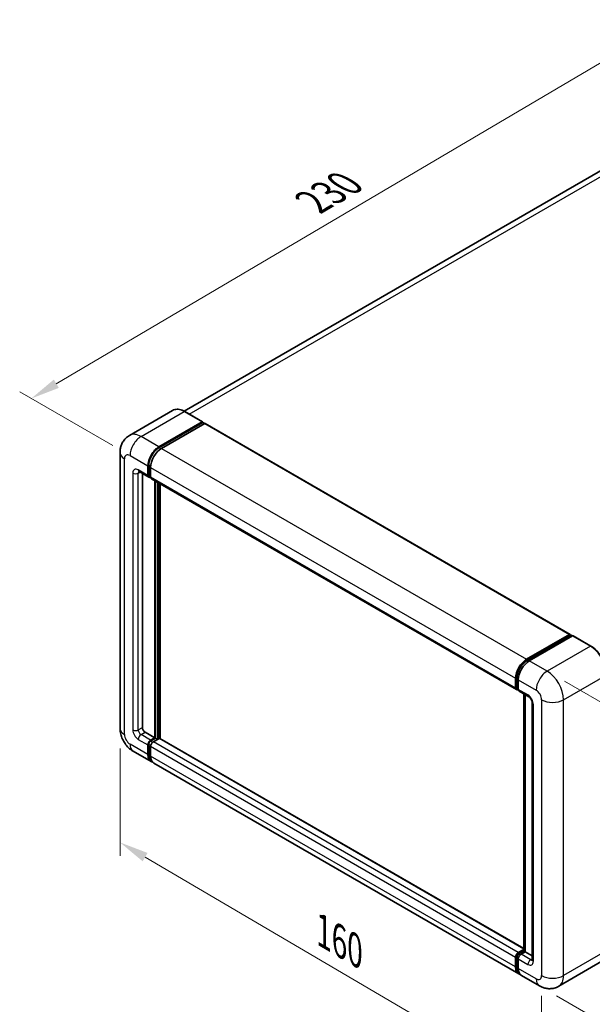
# Model space of a CAD drawing. Units: millimetres. Extents: x 0 to 7108, y 0 to 1124.
# Drawn here: x 649 to 846, y 197 to 535 of the extents above; entities that cross this region are included whole.
import ezdxf

# ---------------------------------------------------------------- set-up
doc = ezdxf.new("R2010")
doc.units = ezdxf.units.MM
doc.header["$LTSCALE"] = 4
doc.layers.get('Defpoints').update_dxf_attribs({"lineweight": 25})
for name, color, linetype, lineweight in [('Dimension (ISO)', 7, 'Continuous', 18), ('Visible (ISO)', 7, 'Continuous', 35), ('Visible Narrow (ISO)', 7, 'Continuous', 25)]:
    doc.layers.add(name, color=color, linetype=linetype, lineweight=lineweight)
doc.styles.add('Note Text (TK)', font='txt')
doc.dimstyles.new('Default - Method 1b (TK)', dxfattribs={"dimscale": 4, "dimtxt": 2.5, "dimasz": 2.5, "dimexe": 1, "dimexo": 1.5, "dimgap": 1, "dimtad": 1, "dimtoh": 1, "dimrnd": 1e-08, "dimdsep": 46, "dimtxsty": 'Note Text (TK)', "dimcen": 0.09, "dimdle": 5, "dimclrd": 100, "dimclre": 100, "dimclrt": 7, "dimadec": 1, "dimazin": 1, "dimtfac": 1, "dimtmove": 0, "dimatfit": 3, "dimfxl": 1, "dimtolj": 1, "dimlwd": -1, "dimlwe": -1, "dimarcsym": 0})

# ---------------------------------------------------------------- blocks, each defined once
blk = doc.blocks.new('*D24')
at = {"layer": 'Defpoints', "color": 0}
for p in [(904.1, 513.22), (653.06, 405.28), (687, 385.68)]:
    blk.add_point(p, dxfattribs=at)
at = {"layer": 'Dimension (ISO)', "color": 100}
for p, q in [((898.13, 516.67), (865.79, 535.34)), ((861.15, 527.97), (661.67, 410.36)), ((681.03, 389.13), (649.08, 407.58))]:
    blk.add_line(p, q, dxfattribs=at)
for points in [[(860.3, 529.4), (862, 526.53), (869.77, 533.05)], [(660.82, 411.79), (662.52, 408.92), (653.06, 405.28)]]:
    blk.add_solid(points, dxfattribs=at)
at = {"layer": 'Dimension (ISO)', "color": 7, "insert": (748.02, 471.71), "char_height": 10, "attachment_point": 4, "rotation": 30.5227, "style": 'Note Text (TK)'}
blk.add_mtext('\\A1;{\\Q-29.477;\\W0.821;\\H0.816x; \\fＭＳ Ｐゴシック|b0|i0;\\H10.0000;230}', dxfattribs=at)
blk = doc.blocks.new('*D25')
at = {"layer": 'Defpoints', "color": 0}
for p in [(683.55, 292.06), (828.42, 207.14), (828.42, 167.95)]:
    blk.add_point(p, dxfattribs=at)
at = {"layer": 'Dimension (ISO)', "color": 100}
for p, q in [((683.55, 285.1), (683.55, 248.23)), ((692.18, 247.81), (819.79, 173.01)), ((828.42, 200.19), (828.42, 163.31))]:
    blk.add_line(p, q, dxfattribs=at)
for points in [[(693.02, 249.25), (691.33, 246.37), (683.55, 252.87)], [(820.64, 174.45), (818.95, 171.57), (828.42, 167.95)]]:
    blk.add_solid(points, dxfattribs=at)
at = {"layer": 'Dimension (ISO)', "color": 7, "insert": (751.78, 223.3), "char_height": 10, "attachment_point": 4, "rotation": 329.6231, "style": 'Note Text (TK)'}
blk.add_mtext('\\A1;{\\Q-30.377;\\W0.813;\\H0.816x; \\fＭＳ Ｐゴシック|b0|i0;\\H10.0000;160}', dxfattribs=at)
blk = doc.blocks.new('*D26')
at = {"layer": 'Defpoints', "color": 0}
for p in [(830.31, 311.65), (827.64, 203.61), (901.18, 161.15)]:
    blk.add_point(p, dxfattribs=at)
at = {"layer": 'Dimension (ISO)', "color": 100}
for p, q in [((836.22, 308.24), (907.79, 266.92)), ((903.6, 259.2), (901.42, 171.15)), ((833.56, 200.2), (905.12, 158.88))]:
    blk.add_line(p, q, dxfattribs=at)
for points in [[(901.93, 259.24), (905.26, 259.16), (903.84, 269.2)], [(899.76, 171.19), (903.09, 171.11), (901.18, 161.15)]]:
    blk.add_solid(points, dxfattribs=at)
at = {"layer": 'Dimension (ISO)', "color": 7, "insert": (893.27, 205.5), "char_height": 10, "attachment_point": 4, "rotation": 88.5861, "style": 'Note Text (TK)'}
blk.add_mtext('\\A1;{\\Q28.586;\\W0.828;\\H0.816x; \\fＭＳ Ｐゴシック|b0|i0;\\H10.0000;99}', dxfattribs=at)

msp = doc.modelspace()

# ---------------------------------------------------------------- linework, layer by layer
at = {"layer": 'Visible (ISO)'}
for p, q in [((889.2949, 506.9577), (705.6061, 400.9049)), ((701.6187, 401.1844), (686.7695, 392.6112)), ((711.9137, 397.2665), (705.7854, 400.8047)), ((696.8977, 388.6768), (711.747, 397.25)), ((696.8977, 388.3502), (711.9827, 397.0595)), ((712.6427, 396.6785), (697.8406, 388.1325)), ((711.9827, 397.1139), (711.9827, 397.0595)), ((711.9827, 397.0595), (712.6427, 396.6785)), ((712.8427, 396.6983), (838.2363, 324.3023)), ((683.5505, 386.7717), (683.5505, 292.0581)), ((693.1265, 378.8789), (693.1265, 382.1448)), ((693.4093, 379.0422), (693.4093, 382.3081)), ((690.1028, 380.1736), (693.4026, 378.2685)), ((691.2409, 379.5166), (691.2409, 292.3302)), ((694.0693, 381.6005), (694.0693, 378.3345)), ((694.0693, 378.3455), (693.6026, 378.6149)), ((694.3455, 377.7242), (819.7391, 305.3281)), ((695.4835, 288.7921), (695.4835, 377.0671)), ((695.7664, 288.6288), (695.7664, 376.9038)), ((697.3691, 288.4919), (697.3691, 375.9784)), ((823.2342, 315.7365), (838.0363, 324.2825)), ((823.3032, 315.2903), (838.3881, 323.9996)), ((839.0262, 323.7653), (824.177, 315.1921)), ((838.3191, 324.1192), (838.3191, 323.9597)), ((838.5548, 323.9831), (838.9791, 323.7381)), ((845.3211, 320.2437), (839.1929, 323.7818)), ((819.4629, 305.9385), (819.4629, 309.2045)), ((819.8838, 306.1018), (819.8838, 309.3678)), ((820.4057, 308.6602), (820.4057, 305.3942)), ((820.1748, 305.5385), (820.4057, 305.4051)), ((820.6819, 304.7838), (823.9817, 302.8786)), ((822.2409, 215.6087), (822.2409, 303.8837)), ((822.7627, 303.5824), (822.7627, 215.3074)), ((825.2007, 300.7674), (825.2007, 212.5857)), ((692.1837, 290.6972), (695.4835, 288.7921)), ((694.0693, 287.9756), (695.4835, 288.7921)), ((694.0693, 287.649), (695.7664, 288.6288)), ((696.992, 288.5743), (695.0121, 287.4312)), ((696.4263, 288.2477), (695.7664, 288.6288)), ((822.2409, 216.3972), (697.192, 288.5941)), ((688.1028, 284.1733), (694.2311, 280.6351)), ((693.1265, 283.0766), (693.1265, 286.3426)), ((693.4093, 283.2399), (693.4093, 286.5059)), ((694.0693, 285.7982), (694.0693, 282.5323)), ((820.5675, 207.6948), (695.1739, 280.0908)), ((819.4629, 210.1362), (819.4629, 213.4022)), ((819.8838, 210.2995), (819.8838, 213.5655)), ((820.4057, 215.0352), (822.2409, 216.0947)), ((820.4748, 214.589), (822.2409, 215.6087)), ((822.7627, 215.3074), (821.3485, 214.4909)), ((822.3385, 215.5523), (822.2409, 215.6087)), ((822.3385, 215.5523), (822.7627, 215.3074)), ((822.7627, 215.3074), (825.2007, 213.8999)), ((820.4057, 212.8579), (820.4057, 209.5919)), ((849.1545, 212.0534), (834.3052, 203.4802)), ((827.6386, 203.6123), (821.5103, 207.1504))]:
    msp.add_line(p, q, dxfattribs=at)
for centre, major_axis, start_param, end_param in [((711.747, 396.9779), (0.1667, 0.2887), 5.49778714, 7.06858347), ((712.6427, 396.3519), (0.2, 0.3464), 0, 0.78539816), ((696.8977, 384.3222), (2.6667, 4.6188), 0.78539816, 2.35619449), ((696.8977, 384.3222), (2.4667, 4.2724), 0.78539816, 2.35619449), ((697.8406, 383.7778), (-2.6667, -4.6188), 3.92699082, 5.49778714), ((694.0693, 379.4232), (-0.6667, -1.1547), 5.49778714, 7.06858347), ((694.0693, 379.4232), (-0.4667, -0.8083), 5.49778714, 6.28318531), ((695.0121, 378.8789), (-0.6667, -1.1547), 5.49778714, 6.28318531), ((838.0363, 323.9559), (0.2, 0.3464), 5.49778714, 7.06858347), ((838.5548, 323.7109), (-0.1667, 0.2887), 5.49778714, 6.28318531), ((839.0262, 323.4932), (0.1667, 0.2887), 0, 0.78539816), ((823.2342, 311.3818), (2.6667, 4.6188), 0.78539816, 2.35619449), ((824.177, 310.8375), (-2.6667, -4.6188), 3.92699082, 5.49778714), ((820.4057, 306.4828), (-0.6667, -1.1547), 5.49778714, 7.06858347), ((821.3485, 305.9385), (-0.6667, -1.1547), 5.49778714, 6.28318531), ((692.1837, 291.7859), (0.6667, -1.1547), 3.92699082, 5.49778714), ((694.0693, 286.8869), (0.6667, 1.1547), 0.78539816, 2.35619449), ((694.0693, 286.8869), (0.4667, 0.8083), 0.78539816, 2.35619449), ((695.0121, 286.3426), (-0.6667, -1.1547), 3.92699082, 5.49778714), ((696.992, 288.2477), (0.2, 0.3464), 0, 0.78539816), ((696.8977, 285.2539), (-2.6667, -4.6188), 5.49778714, 6.46089591), ((696.8977, 285.2539), (-2.4667, -4.2724), 5.49778714, 6.25355893), ((697.8406, 284.7096), (-2.6667, -4.6188), 5.49778714, 6.28318531), ((820.4057, 213.9465), (0.6667, 1.1547), 0.78539816, 2.35619449), ((821.3485, 213.4022), (-0.6667, -1.1547), 3.92699082, 5.49778714), ((823.2342, 212.3136), (-2.6667, -4.6188), 5.49778714, 6.46089591), ((824.177, 211.7692), (-2.6667, -4.6188), 5.49778714, 6.28318531)]:
    msp.add_ellipse(centre, major_axis=major_axis, ratio=0.57735027, start_param=start_param, end_param=end_param, dxfattribs=at)
for points, knots in [([(705.7854, 400.8047), (705.4885, 400.9761), (705.19, 401.1215), (704.596, 401.3558), (704.3005, 401.4447), (703.7186, 401.5624), (703.4322, 401.5911), (702.8756, 401.5849), (702.6054, 401.5501), (702.0904, 401.4153), (701.8456, 401.3154), (701.6187, 401.1844)], [0, 0, 0, 0, 0.157079633, 0.157079633, 0.314159265, 0.314159265, 0.471238898, 0.471238898, 0.628318531, 0.628318531, 0.785398163, 0.785398163, 0.785398163, 0.785398163]), ([(683.5505, 386.7717), (683.5505, 387.1275), (683.5744, 387.4981), (683.6895, 388.2713), (683.7809, 388.6743), (684.0601, 389.5052), (684.2485, 389.9336), (684.7519, 390.7839), (685.0683, 391.2056), (685.8325, 391.979), (686.2808, 392.3291), (686.7695, 392.6112)], [4.71238898, 4.71238898, 4.71238898, 4.71238898, 4.869468613, 4.869468613, 5.026548246, 5.026548246, 5.183627878, 5.183627878, 5.340707511, 5.340707511, 5.497787144, 5.497787144, 5.497787144, 5.497787144]), ([(689.9162, 380.2524), (689.9162, 380.2524), (689.9184, 380.2522), (689.9326, 380.2493), (689.9542, 380.2438), (690.0162, 380.2193), (690.0564, 380.2004), (690.1028, 380.1736)], [5.902696792, 5.902696792, 5.902696792, 5.902696792, 5.969026042, 5.969026042, 6.126105675, 6.126105675, 6.283185307, 6.283185307, 6.283185307, 6.283185307]), ([(850.9089, 310.5653), (850.9089, 311.2511), (850.8152, 311.9839), (850.4533, 313.4787), (850.1852, 314.2406), (849.5006, 315.7238), (849.0843, 316.4448), (848.1421, 317.7793), (847.6164, 318.3924), (846.5028, 319.4532), (845.915, 319.9008), (845.3211, 320.2437)], [1.57079633, 1.57079633, 1.57079633, 1.57079633, 1.88495559, 1.88495559, 2.19911486, 2.19911486, 2.51327412, 2.51327412, 2.82743339, 2.82743339, 3.14159265, 3.14159265, 3.14159265, 3.14159265]), ([(819.8838, 309.3678), (819.8838, 309.7913), (819.9416, 310.2412), (820.1631, 311.1563), (820.3269, 311.6214), (820.7445, 312.5262), (820.9983, 312.9657), (821.5731, 313.7798), (821.8939, 314.1541), (822.5757, 314.8035), (822.9364, 315.0785), (823.3032, 315.2903)], [3.14159265, 3.14159265, 3.14159265, 3.14159265, 3.45575192, 3.45575192, 3.76991118, 3.76991118, 4.08407045, 4.08407045, 4.39822972, 4.39822972, 4.71238898, 4.71238898, 4.71238898, 4.71238898]), ([(820.1748, 305.5385), (820.1329, 305.5626), (820.0944, 305.5926), (820.0278, 305.66), (819.9996, 305.6974), (819.9536, 305.7751), (819.9356, 305.8155), (819.9083, 305.897), (819.8988, 305.9381), (819.8866, 306.0201), (819.8838, 306.061), (819.8838, 306.1018)], [2.35619449, 2.35619449, 2.35619449, 2.35619449, 2.513274123, 2.513274123, 2.670353756, 2.670353756, 2.827433388, 2.827433388, 2.984513021, 2.984513021, 3.141592654, 3.141592654, 3.141592654, 3.141592654]), ([(823.9817, 302.8786), (824.0427, 302.8434), (824.1143, 302.7945), (824.2723, 302.665), (824.3594, 302.5823), (824.5371, 302.3856), (824.6275, 302.2698), (824.7974, 302.0166), (824.8762, 301.8786), (825.01, 301.5996), (825.0649, 301.4587), (825.1452, 301.1966), (825.1716, 301.0749), (825.1964, 300.8927), (825.2007, 300.8247), (825.2007, 300.7674)], [3.14159265, 3.14159265, 3.14159265, 3.14159265, 3.34831632, 3.34831632, 3.57177779, 3.57177779, 3.8108324, 3.8108324, 4.05880671, 4.05880671, 4.30647121, 4.30647121, 4.54413512, 4.54413512, 4.71238898, 4.71238898, 4.71238898, 4.71238898]), ([(688.1028, 284.1733), (687.4865, 284.5291), (686.9668, 284.9366), (686.0498, 285.81), (685.6532, 286.2776), (684.9555, 287.2656), (684.655, 287.7863), (684.1481, 288.8845), (683.9415, 289.4618), (683.6436, 290.6926), (683.5505, 291.3464), (683.5505, 292.0581)], [3.14159265, 3.14159265, 3.14159265, 3.14159265, 3.45575192, 3.45575192, 3.76991118, 3.76991118, 4.08407045, 4.08407045, 4.39822972, 4.39822972, 4.71238898, 4.71238898, 4.71238898, 4.71238898]), ([(819.8838, 213.5655), (819.8838, 213.6471), (819.8947, 213.7279), (819.9332, 213.8867), (819.9608, 213.9648), (820.0302, 214.1151), (820.072, 214.1874), (820.1675, 214.3227), (820.2212, 214.3857), (820.3396, 214.4984), (820.4042, 214.5483), (820.4748, 214.589)], [3.14159265, 3.14159265, 3.14159265, 3.14159265, 3.45575192, 3.45575192, 3.76991118, 3.76991118, 4.08407045, 4.08407045, 4.39822972, 4.39822972, 4.71238898, 4.71238898, 4.71238898, 4.71238898]), ([(820.6652, 208.1544), (820.6434, 208.1745), (820.6221, 208.1951), (820.4809, 208.338), (820.3751, 208.4768), (820.1946, 208.7817), (820.1198, 208.9477), (820.0009, 209.3016), (819.9568, 209.4895), (819.8982, 209.8825), (819.8838, 210.0878), (819.8838, 210.2995)], [2.486038708, 2.486038708, 2.486038708, 2.486038708, 2.513274123, 2.513274123, 2.670353756, 2.670353756, 2.827433388, 2.827433388, 2.984513021, 2.984513021, 3.141592654, 3.141592654, 3.141592654, 3.141592654]), ([(825.2007, 212.5857), (825.2007, 212.5322), (825.1969, 212.4879), (825.1871, 212.422), (825.181, 212.4005), (825.1764, 212.3867), (825.1756, 212.3848), (825.1756, 212.3848)], [4.71238898, 4.71238898, 4.71238898, 4.71238898, 4.869468613, 4.869468613, 5.026548246, 5.026548246, 5.092877496, 5.092877496, 5.092877496, 5.092877496]), ([(834.3052, 203.4802), (833.8165, 203.198), (833.2893, 202.9849), (832.2373, 202.7097), (831.714, 202.6466), (830.7259, 202.6357), (830.2607, 202.6868), (829.4015, 202.8605), (829.0067, 202.9829), (828.2796, 203.2697), (827.9467, 203.4343), (827.6386, 203.6123)], [5.497787144, 5.497787144, 5.497787144, 5.497787144, 5.654866776, 5.654866776, 5.811946409, 5.811946409, 5.969026042, 5.969026042, 6.126105675, 6.126105675, 6.283185307, 6.283185307, 6.283185307, 6.283185307])]:
    msp.add_open_spline(points, degree=3, knots=knots, dxfattribs=at)
at = {"layer": 'Visible Narrow (ISO)'}
for p, q in [((707.3663, 399.892), (892.2949, 506.6606)), ((690.7695, 392.215), (705.6187, 400.7882)), ((705.6187, 400.7882), (711.747, 397.25)), ((712.6427, 396.6785), (838.0363, 324.2825)), ((696.8977, 388.6768), (690.7695, 392.215)), ((686.9982, 385.683), (693.1265, 382.1448)), ((697.5676, 387.9635), (696.8977, 388.3502)), ((697.8406, 388.1325), (823.2342, 315.7365)), ((685.1126, 289.8807), (685.1126, 384.5943)), ((694.0792, 381.9214), (693.4093, 382.3081)), ((687.9411, 379.6954), (687.9411, 291.5137)), ((693.1265, 378.8789), (689.8267, 380.784)), ((689.8267, 379.6954), (690.379, 380.0142)), ((689.8267, 291.5137), (689.8267, 379.6954)), ((694.0693, 378.6611), (693.4093, 379.0422)), ((694.0693, 381.6005), (819.4629, 309.2045)), ((694.0693, 378.3345), (819.4629, 305.9385)), ((696.4735, 376.4955), (696.4735, 288.275)), ((696.9449, 288.5471), (696.9449, 376.2234)), ((823.4699, 315.2738), (838.5548, 323.9831)), ((839.0262, 323.7653), (845.1545, 320.2272)), ((845.1545, 320.2272), (830.3052, 311.654)), ((823.4699, 315.2738), (823.904, 315.0231)), ((830.3052, 311.654), (824.177, 315.1921)), ((819.9815, 305.9657), (819.9815, 309.2317)), ((819.9815, 309.2317), (820.4156, 308.981)), ((820.4057, 308.6602), (826.534, 305.122)), ((835.9621, 301.856), (850.8113, 310.4292)), ((819.9815, 305.9657), (820.4057, 305.7208)), ((823.7056, 303.489), (820.4057, 305.3942)), ((822.3385, 215.5523), (822.3385, 303.8273)), ((828.4196, 301.856), (828.4196, 207.1424)), ((835.9621, 207.1424), (835.9621, 301.856)), ((825.5912, 212.0414), (825.5912, 300.223)), ((689.8267, 291.5137), (691.2409, 292.3302)), ((689.8267, 288.2477), (693.1265, 286.3426)), ((690.7695, 289.8807), (692.1837, 290.6972)), ((694.0693, 287.9756), (690.7695, 289.8807)), ((694.7628, 287.2486), (694.0693, 287.649)), ((820.4057, 215.0352), (695.0121, 287.4312)), ((822.2409, 216.2619), (696.992, 288.5743)), ((693.1265, 283.0766), (686.9982, 286.6147)), ((694.1029, 286.1055), (693.4093, 286.5059)), ((819.4629, 213.4022), (694.0693, 285.7982)), ((694.0693, 282.8589), (693.4093, 283.2399)), ((819.4629, 210.1362), (694.0693, 282.5323)), ((819.9815, 210.1634), (819.9815, 213.4294)), ((819.9815, 213.4294), (820.4393, 213.1651)), ((820.6414, 214.5725), (822.3385, 215.5523)), ((820.6414, 214.5725), (821.0992, 214.3082)), ((824.6484, 212.5857), (821.3485, 214.4909)), ((850.8113, 215.7156), (835.9621, 207.1424)), ((819.9815, 210.1634), (820.4057, 209.9185)), ((820.4057, 212.8579), (823.7056, 210.9527)), ((824.6484, 212.5857), (825.2007, 212.9046)), ((826.534, 206.0537), (820.4057, 209.5919))]:
    msp.add_line(p, q, dxfattribs=at)
for centre, major_axis, start_param, end_param in [((705.6187, 394.2562), (-4, 6.9282), 5.49778714, 6.28318531), ((705.6187, 400.516), (0.1667, 0.2887), 0, 0.78539816), ((690.7695, 385.683), (-4, 6.9282), 5.49778714, 6.28318531), ((690.7695, 387.8603), (2.6667, 4.6188), 0.78539816, 2.35619449), ((688.8839, 386.7717), (-5.3333, 0), 0, 0.78539816), ((686.9982, 383.5057), (-1.3333, 2.3094), 5.49778714, 7.06858347), ((697.6048, 383.9139), (-2.4667, -4.2724), 4.1299989, 5.29477906), ((689.8267, 378.6067), (-1.3333, 2.3094), 5.49778714, 7.06858347), ((688.8839, 380.2397), (-1.3333, 0), 0.78539816, 2.35619449), ((690.7695, 381.3283), (-0.6667, -1.1547), 5.49778714, 6.28318531), ((690.7695, 379.151), (-0.6667, 1.1547), 0.16790573, 0.78539816), ((845.1545, 319.955), (0.1667, 0.2887), 0, 0.78539816), ((845.1545, 313.6952), (4, -6.9282), 0.78539816, 2.35619449), ((823.4699, 311.2457), (2.4667, 4.2724), 0.78539816, 2.35619449), ((823.4699, 315.0016), (-0.1667, 0.2887), 5.49778714, 6.28318531), ((830.3052, 307.2993), (2.6667, 4.6188), 0.78539816, 2.35619449), ((830.3052, 305.122), (-4, 6.9282), 3.92699082, 5.49778714), ((820.2172, 309.3678), (-0.3333, 0), 0, 0.78539816), ((820.2172, 306.1018), (-0.3333, 0), 0, 0.78539816), ((820.6414, 306.3467), (-0.4667, -0.8083), 5.49778714, 6.28318531), ((826.534, 302.9447), (1.3333, -2.3094), 0.78539816, 2.35619449), ((824.6484, 304.0333), (-0.6667, -1.1547), 5.49778714, 6.28318531), ((823.7056, 301.3117), (-1.3333, 2.3094), 3.92699082, 5.49778714), ((832.1908, 304.0333), (5.3333, 0), 3.92699082, 5.49778714), ((826.534, 300.7674), (-1.3333, 0), 0, 0.78539816), ((688.8839, 292.0581), (-5.3333, 0), 0, 0.78539816), ((689.8267, 290.4251), (1.3333, -2.3094), 3.92699082, 5.49778714), ((688.8839, 292.0581), (-1.3333, 0), 0.78539816, 2.35619449), ((690.7695, 290.9694), (-0.6667, 1.1547), 0.78539816, 2.35619449), ((686.9982, 288.7921), (-1.3333, 2.3094), 0.78539816, 2.35619449), ((690.7695, 288.7921), (-0.6667, -1.1547), 3.92699082, 5.49778714), ((690.7695, 288.7921), (-2.6667, -4.6188), 5.49778714, 6.28318531), ((694.7764, 286.4787), (-0.4667, -0.8083), 4.0327783, 5.39199966), ((820.2172, 213.5655), (-0.3333, 0), 0, 0.78539816), ((820.6414, 213.8105), (0.4667, 0.8083), 0.78539816, 2.35619449), ((820.6414, 214.3004), (-0.1667, 0.2887), 5.49778714, 6.28318531), ((820.2172, 210.2995), (-0.3333, 0), 0, 0.78539816), ((823.4699, 212.1775), (-2.4667, -4.2724), 5.49778714, 6.13162893), ((824.6484, 211.4971), (-0.6667, -1.1547), 3.92699082, 5.49778714), ((823.7056, 213.1301), (1.3333, -2.3094), 5.49778714, 7.06858347), ((824.6484, 213.6744), (0.6667, -1.1547), 5.49778714, 6.11527958), ((826.534, 212.5857), (-1.3333, 0), 0, 0.78539816), ((826.534, 208.2311), (1.3333, -2.3094), 5.49778714, 7.06858347), ((832.1908, 209.3197), (5.3333, 0), 3.92699082, 5.49778714), ((830.3052, 210.4084), (4, -6.9282), 0, 0.78539816), ((830.3052, 208.2311), (-2.6667, -4.6188), 5.49778714, 6.28318531)]:
    msp.add_ellipse(centre, major_axis=major_axis, ratio=0.57735027, start_param=start_param, end_param=end_param, dxfattribs=at)

# ---------------------------------------------------------------- dimensions: what is measured, and where the dimension line sits
at = {"layer": 'Dimension (ISO)', "color": 100}
for base, p1, p2, angle, text, override, picture, middle in [((653.0571, 405.2789), (904.099, 513.2227), (686.9982, 385.683), 30.5227, '{\\Q-29.477;\\W0.821;\\H0.816x; \\fＭＳ Ｐゴシック|b0|i0;\\H10.0000;230}', {"dimgap": 1, "dimtoh": 0, "dimdec": 2, "dimlfac": 0.912924, "dimtol": 0, "dimlim": 0, "dimtp": 0, "dimtm": 0, "dimtdec": 2, "dimtofl": 0, "dimatfit": 1}, '*D24', (761.4111, 469.1621)), ((901.1777, 161.1544), (830.3052, 311.654), (827.6386, 203.6123), 88.586123, '{\\Q28.586;\\W0.828;\\H0.816x; \\fＭＳ Ｐゴシック|b0|i0;\\H10.0000;99}', {"dimgap": 1, "dimtoh": 0, "dimdec": 2, "dimlfac": 0.905572, "dimtol": 0, "dimlim": 0, "dimtp": 0, "dimtm": 0, "dimtdec": 2, "dimtofl": 0, "dimatfit": 1}, '*D26', (902.511, 215.1753)), ((828.4196, 167.9506), (683.5505, 292.0581), (828.4196, 207.1424), 149.623112, '{\\Q-30.377;\\W0.813;\\H0.816x; \\fＭＳ Ｐゴシック|b0|i0;\\H10.0000;160}', {"dimgap": 1, "dimtoh": 0, "dimdec": 2, "dimlfac": 0.922054, "dimtol": 0, "dimlim": 0, "dimtp": 0, "dimtm": 0, "dimtdec": 2, "dimtofl": 0, "dimatfit": 1}, '*D25', (755.9851, 210.4084))]:
    dim = msp.add_linear_dim(base=base, p1=p1, p2=p2, angle=angle, text=text, dimstyle='Default - Method 1b (TK)', override=override, dxfattribs=at)
    dim.commit()
    dim.dimension.update_dxf_attribs({"geometry": picture, "text_midpoint": middle, "dimtype": 160})

doc.saveas('drawing.dxf')
